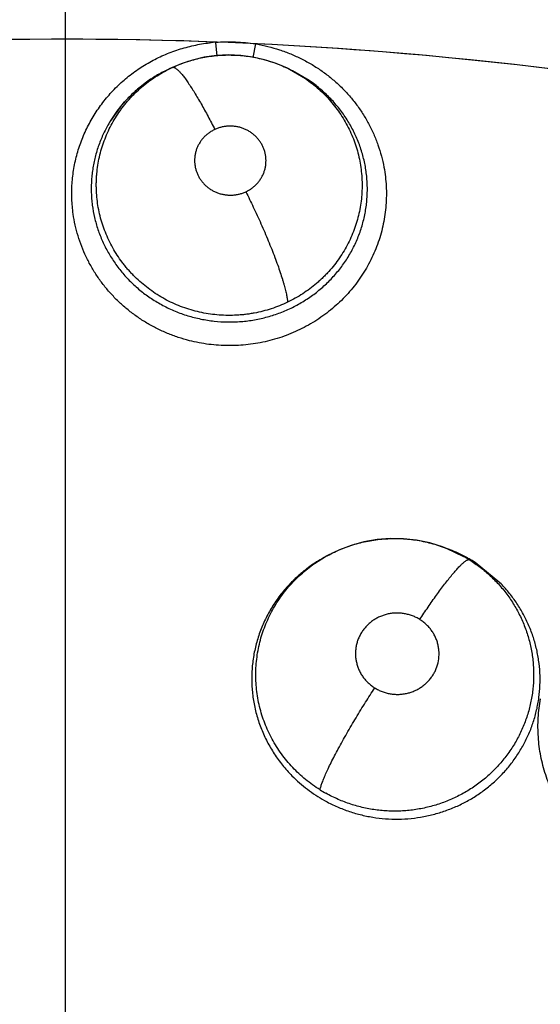
# Model space of a CAD drawing. Units: inches. Extents: x 0.4 to 16.6, y 0.6 to 10.4.
# Drawn here: x 5.2 to 5.3, y 9.2 to 9.3 of the extents above; entities that cross this region are included whole.
import ezdxf

# ---------------------------------------------------------------- set-up
doc = ezdxf.new("R2010")
doc.units = ezdxf.units.IN
doc.header["$LTSCALE"] = 0.935
doc.header["$MEASUREMENT"] = 0
doc.linetypes.add('CENTER', pattern=[0.6, 0.375, -0.075, 0.075, -0.075])
doc.layers.get('0').update_dxf_attribs({"linetype": 'CONTINUOUS'})
for name, color, linetype in [('02___PRT_ALL_AXES', 7, 'CONTINUOUS'), ('AXIS', 7, 'CONTINUOUS'), ('SCHEME_DIMS', 7, 'CONTINUOUS')]:
    doc.layers.add(name, color=color, linetype=linetype)
doc.dimstyles.new('DIMSTYLE_1', dxfattribs={"dimtxt": 0.1, "dimasz": 0.1875, "dimexe": 0.125, "dimexo": 0.0625, "dimgap": 0.1, "dimtad": 0, "dimtih": 1, "dimtoh": 1, "dimdec": 1, "dimlfac": 1.3333333333, "dimzin": 4, "dimdsep": 46, "dimtxsty": 'STANDARD', "dimblk": '_FILLED', "dimblk1": '_FILLED', "dimblk2": '_FILLED', "dimcen": 0.09, "dimadec": 0, "dimazin": 0, "dimtp": 0.1, "dimtm": 0.1, "dimtfac": 1, "dimtdec": 1, "dimtofl": 0, "dimtmove": 0, "dimatfit": 3, "dimldrblk": '_FILLED', "dimfxl": 1, "dimtolj": 1, "dimtzin": 4, "dimarcsym": 0})

# ---------------------------------------------------------------- blocks, each defined once
blk = doc.blocks.new('_FILLED')
at = {"color": 0, "linetype": 'BYBLOCK'}
blk.add_solid([(0, 0), (-1, 0.1666666667), (-1, -0.1666666667)], dxfattribs=at)
blk = doc.blocks.new('*D1')
at = {"layer": 'SCHEME_DIMS', "color": 7, "linetype": 'CONTINUOUS'}
for p, q in [((5.2666553763, 9.5449434409), (6.9423443527, 9.5449434409)), ((6.8173443527, 9.5449434409), (6.8173443527, 8.0101009212)), ((6.8173443527, 6.0252584015), (6.8173443527, 7.5601009212)), ((5.650513644, 6.0252584015), (6.9423443527, 6.0252584015))]:
    blk.add_line(p, q, dxfattribs=at)
at = {"layer": 'SCHEME_DIMS', "color": 7, "linetype": 'CONTINUOUS', "xscale": 0.1875, "yscale": 0.1875, "zscale": 0.1875}
for p, rotation in [((6.8173443527, 9.5449434409), 90), ((6.8173443527, 6.0252584015), 270)]:
    blk.add_blockref('_FILLED', p, dxfattribs=dict(at, rotation=rotation))
at = {"layer": 'SCHEME_DIMS', "color": 7, "linetype": 'CONTINUOUS', "insert": (6.7673443527, 7.9101009212), "char_height": 0.1, "width": 0.6, "attachment_point": 2, "line_spacing_factor": 0.9}
blk.add_mtext('119,2\\P[4.69]', dxfattribs=at)

msp = doc.modelspace()

# ---------------------------------------------------------------- linework, layer by layer
at = {"color": 7, "linetype": 'CONTINUOUS'}
for p, q in [((5.2214748252, 9.2588399955), (5.2212941133, 9.2603321569)), ((5.225837094, 9.2602024503), (5.2255159763, 9.2586613816)), ((5.2163219306, 9.2575130206), (5.2159713037, 9.257349951)), ((5.2163216361, 9.2575128837), (5.2163460701, 9.2575242218)), ((5.2296946743, 9.2573299869), (5.2296971, 9.2573287771)), ((5.2296971, 9.2573287771), (5.2315222328, 9.2562540439)), ((5.2296978065, 9.2573284247), (5.2300406698, 9.2571573857)), ((5.2300178083, 9.2571687902), (5.2300409629, 9.257157973)), ((5.2300513063, 9.2571520796), (5.2300409663, 9.2571572331)), ((5.2319654675, 9.2560243381), (5.2300513063, 9.2571520796)), ((5.2106013983, 9.2532538239), (5.2092784171, 9.2514189777)), ((5.2475468726, 9.2027087219), (5.2475876601, 9.2026928366)), ((5.2475876601, 9.2026928366), (5.2495589484, 9.201762373)), ((5.2475876601, 9.2026928366), (5.2478997786, 9.202571648)), ((5.2335934592, 9.2015954108), (5.2333431821, 9.2014496474)), ((5.2335934592, 9.2015954108), (5.233626491, 9.2016147188)), ((5.2496409654, 9.2017782783), (5.250889678, 9.2010497507)), ((5.253711413, 9.1987589598), (5.2508904564, 9.2010496937))]:
    msp.add_line(p, q, dxfattribs=at)
for points in [[(5.2296979501, 9.2573287124), (5.2294715105, 9.2574393195), (5.2281935256, 9.2579811683), (5.2268734853, 9.2584055579), (5.2255253297, 9.2587087363), (5.2241569504, 9.2588899781), (5.2227655885, 9.2589477952), (5.2213719947, 9.2588808014), (5.2199929257, 9.2586881457), (5.2186420337, 9.2583719035), (5.2173365901, 9.2579408355), (5.2163462385, 9.2575242999)], [(5.2092824959, 9.2514158484), (5.2100447516, 9.2525451679), (5.2109034999, 9.2535990101), (5.2118502164, 9.2545697922), (5.2128846142, 9.2554579217), (5.2139991362, 9.2562560891), (5.2151747699, 9.2569522945), (5.2159622629, 9.2573306708)], [(5.2475524783, 9.2027065488), (5.2471462012, 9.2028580708), (5.2456988663, 9.2032999415), (5.244212617, 9.2036051001), (5.2427171557, 9.2037687663), (5.2412104135, 9.2037902557), (5.2396970779, 9.2036698299), (5.2382025152, 9.2034099707), (5.2367430249, 9.2030111186), (5.2353260567, 9.2024741864), (5.2339653105, 9.2018067684), (5.233620863, 9.2016115998)], [(5.2478694681, 9.2025688959), (5.2483340587, 9.2023960963), (5.2496409654, 9.2017782783)], [(5.2306452254, 9.1994838839), (5.2317587263, 9.2004001801), (5.2329597517, 9.2012192252), (5.233349935, 9.2014375805)]]:
    msp.add_lwpolyline(points, dxfattribs=at)
for centre, radius, start, end in [((5.2041553763, 8.8067544645), 0.7381889764, 0, 180), ((5.2041553763, 8.8067544645), 0.6791338583, 34.090433276, 145.9095666364), ((5.2041553763, 8.8067544645), 0.6643700787, 26.414788826, 153.5852139602), ((5.2041553766, 8.8067544643), 0.453989601, 87.8371298746, 100.0635525323), ((5.2230719445, 9.2407334687), 0.0197677325, 95.4194293487, 95.971925873), ((5.2230707794, 9.2407456454), 0.0197555002, 95.1744726755, 95.4194008301), ((5.2041553766, 8.8067544643), 0.4539896012, 79.7005533314, 87.2624755372), ((5.2223527179, 9.2406849424), 0.0198494503, 79.6865055709, 79.8866331027), ((5.2226052842, 9.2430589433), 0.0157555941, 114.9620465972, 117.5626771616), ((5.222641755, 9.2429813524), 0.0158413283, 114.7075999745, 114.9632012793), ((5.2222266953, 9.243473115), 0.0151924257, 139.3645491138, 139.9250979149), ((5.2418159257, 9.1869398035), 0.0167744682, 68.2697947024, 68.827049459), ((5.2417445972, 9.1867645709), 0.0169636568, 61.3564158561, 68.2651264073), ((5.2415440839, 9.187341241), 0.0163184452, 120.7651890832, 127.2040517063), ((5.2417596877, 9.1869932104), 0.0167277852, 120.1926573853, 120.7899778115), ((5.2417712151, 9.187827341), 0.0159636196, 58.055541515, 60.8009140011), ((5.241963113, 9.1871780012), 0.0164960763, 60.8266301862, 61.3341579074), ((5.2419617102, 9.1871755992), 0.0164988575, 59.2202054034, 60.8264420563), ((5.2419334524, 9.187128788), 0.0165535355, 57.2419174159, 59.2190901487), ((5.2413536411, 9.1876003213), 0.0159969373, 127.541650008, 131.9639235927), ((5.2413832869, 9.1875621653), 0.016045256, 127.2237286159, 127.5425663104), ((5.2415342453, 9.1884838273), 0.0157437295, 237.9926995005, 240.8612930062)]:
    msp.add_arc(centre, radius, start, end, dxfattribs=at)
for points, knots in [([(5.2050423132, 9.2408086714), (5.2049605725, 9.2413822927), (5.2048571488, 9.2425387149), (5.2048819878, 9.2442792714), (5.2050855882, 9.2460085537), (5.2054668995, 9.2477091847), (5.2060249052, 9.2493634743), (5.2067514012, 9.2509556498), (5.2076382296, 9.2524706205), (5.208677303, 9.2538932248), (5.2098604046, 9.2552076182), (5.2111747304, 9.2564009983), (5.2123679024, 9.2572836938), (5.2133746107, 9.2579166822), (5.2141553016, 9.2583539185), (5.2149591123, 9.2587512573), (5.2160590337, 9.259227516), (5.2174783455, 9.2597216549), (5.2192293743, 9.2601521872), (5.220418662, 9.2603315097), (5.2210152869, 9.2603939216)], [0, 0, 0, 0, 0.061524261, 0.1230196765, 0.1845261072, 0.2460832278, 0.3077472652, 0.3695731464, 0.4315923851, 0.4938287145, 0.556310708, 0.6190458306, 0.6820257327, 0.7136170409, 0.7452719407, 0.7769946708, 0.8087839188, 0.8724995742, 0.9363027754, 1, 1, 1, 1]), ([(5.2212881643, 9.2603971009), (5.2216679513, 9.2604267551), (5.2224281993, 9.2604633386), (5.2235690174, 9.2604491755), (5.2247068764, 9.2603658434), (5.2254612204, 9.2602644468), (5.2258370851, 9.2602024517)], [0, 0, 0, 0, 0.2504268726, 0.4999999505, 0.7495729806, 1, 1, 1, 1]), ([(5.2259212589, 9.2602109813), (5.226816742, 9.2600473247), (5.2281464254, 9.2597088385), (5.2298562513, 9.2590771372), (5.2311011885, 9.2585127847), (5.2320993917, 9.2579676883), (5.2328689928, 9.2574873207), (5.2336168724, 9.2569788574), (5.2345120157, 9.2562911544), (5.2355174539, 9.2553882142), (5.2364484158, 9.2544141261), (5.2372997723, 9.2533749767), (5.2380662465, 9.2522766194), (5.2387434258, 9.2511255527), (5.2393285389, 9.2499290404), (5.2398186274, 9.2486939925), (5.2402107615, 9.2474274952), (5.2404051055, 9.2465659403), (5.2404848719, 9.2461325673)], [0, 0, 0, 0, 0.1266984671, 0.1901694335, 0.2535505637, 0.3167653506, 0.3483024872, 0.3797887455, 0.4426070398, 0.5052428058, 0.5676954051, 0.6299593553, 0.6920311616, 0.753921632, 0.8156487866, 0.8772264714, 0.9386695474, 1, 1, 1, 1]), ([(5.2163460701, 9.2575242218), (5.216869247, 9.2577664335), (5.2176761195, 9.258084823), (5.218779574, 9.2584176384), (5.2196176956, 9.2586204579), (5.2204638301, 9.2587753801), (5.2213181155, 9.2588822879), (5.2221804486, 9.2589411881), (5.2230469897, 9.2589525462), (5.2239118181, 9.2589158836), (5.224769955, 9.2588306136), (5.2256203658, 9.2586983509), (5.2267451016, 9.2584586017), (5.2278492828, 9.2581240958), (5.2289181922, 9.2576991992), (5.2294389237, 9.257457835), (5.2296948484, 9.257330259)], [0, 0, 0, 0, 0.1253058524, 0.1880034321, 0.2504229441, 0.3126199185, 0.3748682475, 0.4374470599, 0.5003852731, 0.5631295886, 0.6254835253, 0.6877210493, 0.7500842071, 0.8753365648, 0.9378474942, 1, 1, 1, 1]), ([(5.214195447, 9.2318964633), (5.213920374, 9.2320836377), (5.2133840204, 9.2324749289), (5.2126217353, 9.2331119211), (5.2120240444, 9.2336816539), (5.2115695999, 9.2341605071), (5.2112399634, 9.2345319001), (5.2109224217, 9.2349142271), (5.2105175827, 9.2354353551), (5.2100464072, 9.236107797), (5.2095381704, 9.236947821), (5.2090883654, 9.2378188626), (5.2086974749, 9.2387185583), (5.2083664561, 9.2396415474), (5.2080975404, 9.2405808431), (5.2078929403, 9.2415315664), (5.2077534355, 9.2424916158), (5.207691282, 9.2432983122), (5.207673546, 9.2439467972), (5.2076762465, 9.2444345444), (5.2076950674, 9.2449211728), (5.2077417983, 9.2455656141), (5.2078403573, 9.2463649176), (5.2080211101, 9.2473137363), (5.2082652165, 9.2482503191), (5.2086733368, 9.2494769566), (5.2092018995, 9.2506600212), (5.2098424095, 9.2517800937), (5.2102869714, 9.2524525339), (5.2106698428, 9.2529737587), (5.21097135, 9.2533569472), (5.2112857197, 9.2537308356), (5.2117196245, 9.2542144442), (5.2122891423, 9.2547905832), (5.2130156248, 9.2554350263), (5.2137844797, 9.2560318976), (5.2145939833, 9.256580712), (5.2154398122, 9.2570789209), (5.2160247384, 9.2573747777), (5.2163216297, 9.25751288)], [0, 0, 0, 0, 0.0319464481, 0.0636924585, 0.0953205474, 0.1111673998, 0.1270701576, 0.1429919755, 0.1588790117, 0.1904229728, 0.2217674994, 0.2530798637, 0.284479915, 0.3158864488, 0.347163083, 0.3782237093, 0.409191269, 0.4402431605, 0.4558473446, 0.4714712849, 0.4870673017, 0.5025980471, 0.5335014783, 0.5643338563, 0.5952752395, 0.6263600261, 0.6883933972, 0.7192562517, 0.7501856725, 0.7657302958, 0.7813450507, 0.7969935942, 0.8126252647, 0.8437218251, 0.8747190466, 0.9058045684, 0.9371136222, 0.9685601074, 1, 1, 1, 1]), ([(5.2163462385, 9.2575242999), (5.2163635941, 9.2575323374), (5.2164027355, 9.2575436184), (5.2164675107, 9.2575436656), (5.2165393901, 9.2575274936), (5.216618625, 9.2574950112), (5.2167055298, 9.2574458814), (5.2168003078, 9.2573797972), (5.2169030182, 9.2572964213), (5.2170136407, 9.2571954518), (5.2171320624, 9.257076687), (5.2172581602, 9.2569401209), (5.2173917233, 9.2567858181), (5.2175869327, 9.2565473629), (5.2178463977, 9.2562057254), (5.2181718309, 9.2557442894), (5.218518406, 9.2552216463), (5.2188824468, 9.2546438014), (5.2192595749, 9.2540177398), (5.2196455813, 9.2533513946), (5.2200359915, 9.2526531122), (5.2205595361, 9.2516861569), (5.2209419877, 9.2509473261), (5.2211929467, 9.2504497249)], [0, 0, 0, 0, 0.0065669975, 0.013754736, 0.0220200074, 0.0317063745, 0.0430575519, 0.0562304504, 0.0713333949, 0.0884480775, 0.1076320173, 0.1289013315, 0.1522564062, 0.1776920745, 0.2346993578, 0.2995038165, 0.3715351189, 0.449992304, 0.5339782929, 0.6224653607, 0.7143852267, 0.8086508346, 1, 1, 1, 1]), ([(5.2153148768, 9.2570263591), (5.2148745166, 9.256796487), (5.2140148884, 9.2562944124), (5.2128058214, 9.2554265702), (5.2118749116, 9.2546132633), (5.2111840923, 9.2539158796), (5.2108567414, 9.2535524825), (5.2106976419, 9.2533670892)], [0, 0, 0, 0, 0.2515057704, 0.5031446328, 0.7524843633, 0.8763088512, 1, 1, 1, 1]), ([(5.2315216837, 9.2562532761), (5.2317889028, 9.2560695994), (5.2323109645, 9.255686041), (5.2330542019, 9.2550640964), (5.2337530431, 9.2543980916), (5.2344056168, 9.2536894776), (5.235011136, 9.2529390557), (5.2355678974, 9.2521498233), (5.2360729504, 9.2513271006), (5.236522489, 9.2504764852), (5.2369137273, 9.2496002401), (5.2372467941, 9.2486999208), (5.2375211964, 9.2477775658), (5.2377342903, 9.246838691), (5.2378848662, 9.2458898508), (5.2379724377, 9.244935229), (5.2379975371, 9.2439753905), (5.2379580476, 9.2430123211), (5.2378557084, 9.242052217), (5.2376908756, 9.2411022719), (5.2374631716, 9.2401667983), (5.2371724863, 9.239246203), (5.2368199333, 9.238342658), (5.2364082507, 9.2374609915), (5.2359402974, 9.236607901), (5.2354174028, 9.2357883462), (5.2348400752, 9.2350042568), (5.234314714, 9.2343818311), (5.2338684882, 9.2339025203), (5.2335207332, 9.2335523914), (5.2331618497, 9.2332138776), (5.2326699744, 9.2327798274), (5.2320294957, 9.2322686153), (5.2312220728, 9.2317053101), (5.2303756643, 9.2311933912), (5.2297884118, 9.2308887632), (5.2294889522, 9.2307455137)], [0, 0, 0, 0, 0.031366179, 0.0626158312, 0.0936856496, 0.1246821639, 0.1557338829, 0.1868943539, 0.218047218, 0.2490535369, 0.2798936484, 0.3108058632, 0.341846237, 0.3729129799, 0.4038675849, 0.4347108496, 0.4655774865, 0.4966785686, 0.5278803262, 0.5589107979, 0.589873574, 0.6209428446, 0.6522266124, 0.6836262361, 0.7150022894, 0.7462805695, 0.7775951839, 0.8091227843, 0.8250078458, 0.8409334189, 0.8568496327, 0.8727212652, 0.9043803451, 0.9360592254, 0.9678889166, 1, 1, 1, 1]), ([(5.2139679362, 9.2311582087), (5.2141792394, 9.231018649), (5.2146098462, 9.2307488156), (5.2152765216, 9.2303747432), (5.2159628764, 9.230031836), (5.2166646286, 9.2297213558), (5.2173785145, 9.2294451076), (5.2181035154, 9.2292037853), (5.2188401927, 9.2289972519), (5.219588521, 9.2288255246), (5.2203469092, 9.2286885801), (5.2213659011, 9.2285529193), (5.2223915277, 9.2284881032), (5.2234152674, 9.2284967096), (5.2244372046, 9.2285541686), (5.2254561138, 9.2286850656), (5.2264626891, 9.2288861459), (5.2272078055, 9.2290721865), (5.2279399583, 9.2292928218), (5.228898501, 9.2296318087), (5.2298314776, 9.2300381145), (5.2307309472, 9.2305093927), (5.2313868017, 9.2308946062), (5.232022107, 9.2313100111), (5.232837377, 9.23190067), (5.2338004744, 9.2327099768), (5.2348517548, 9.2337880793), (5.2356359229, 9.234764625), (5.236199256, 9.2355857091), (5.2367186182, 9.2364306856), (5.2371738564, 9.2373142219), (5.2375622808, 9.2382276349), (5.2378190609, 9.2389250628), (5.238039887, 9.2396318548), (5.2382239753, 9.240346578), (5.2383711636, 9.2410687775), (5.2384814227, 9.2417984412), (5.238554658, 9.2425347238), (5.2385910672, 9.2432755101), (5.2385906622, 9.2440175576), (5.2385534008, 9.2447573745), (5.2384790193, 9.2454925562), (5.23836732, 9.2462221346), (5.2382182168, 9.2469464642), (5.2380316676, 9.2476657654), (5.2378085556, 9.2483780671), (5.2375502163, 9.2490793572), (5.237257126, 9.2497657161), (5.2369301369, 9.2504358912), (5.2365698591, 9.251090153), (5.2361765885, 9.2517277159), (5.2357510203, 9.2523470106), (5.2351410311, 9.2531466119), (5.2344709329, 9.2539014712), (5.2337481759, 9.2546054528), (5.2331803181, 9.2551074025), (5.2325868418, 9.2555824439), (5.2321753143, 9.2558799358), (5.2319653616, 9.2560241948)], [0, 0, 0, 0, 0.0157359536, 0.0315633579, 0.0474858649, 0.06339521, 0.0792307772, 0.0950347374, 0.1108593109, 0.1267551755, 0.1427275769, 0.1587297154, 0.1906182608, 0.2064760984, 0.222327888, 0.2542024394, 0.2702003134, 0.2860958735, 0.3019066701, 0.3176988783, 0.3492581852, 0.3650275428, 0.3807812466, 0.3965040265, 0.412177389, 0.4433224647, 0.4745396285, 0.5056081793, 0.521013601, 0.5363928779, 0.5672202819, 0.5826551761, 0.5980537238, 0.6133828247, 0.6286503685, 0.6438967478, 0.6591634939, 0.6744870281, 0.6898561343, 0.7052330268, 0.7205794653, 0.7358678958, 0.7511311586, 0.7664242655, 0.7818020858, 0.7972883375, 0.8127889065, 0.8282241822, 0.8436451577, 0.8591076151, 0.8746181563, 0.8901760842, 0.905781216, 0.9370939617, 0.9527793957, 0.9684600073, 0.9841704818, 1, 1, 1, 1]), ([(5.2092784171, 9.2514189777), (5.2091528671, 9.2512144079), (5.2089121171, 9.2508003606), (5.2085821196, 9.2501635826), (5.2082842966, 9.249512789), (5.2080185072, 9.248847692), (5.2077848323, 9.2481691873), (5.2075169829, 9.2472509617), (5.207315412, 9.2463165734), (5.2071836504, 9.2453743055), (5.2071201044, 9.244666257), (5.2070915446, 9.2439551702), (5.2070978438, 9.2432409562), (5.207138614, 9.2425254966), (5.2072388669, 9.2415762139), (5.2074090336, 9.2406370987), (5.2076455339, 9.2397154819), (5.2078563326, 9.2390330031), (5.2081008302, 9.2383593007), (5.2083790803, 9.2376951628), (5.2086899839, 9.2370430851), (5.2090314027, 9.2364065103), (5.209402429, 9.2357881193), (5.2098029361, 9.2351882608), (5.2102327626, 9.2346063236), (5.2108445275, 9.2338546948), (5.2116765991, 9.2329677539), (5.2127728067, 9.2320011987), (5.2135612373, 9.2314268234), (5.2139679368, 9.2311582101)], [0, 0, 0, 0, 0.0312811868, 0.0623911078, 0.0934346943, 0.1245172989, 0.1556988044, 0.1869192986, 0.2491384423, 0.2800422307, 0.3108767511, 0.3417458523, 0.372752445, 0.4039244057, 0.4351013955, 0.4971177549, 0.5280725882, 0.559068163, 0.5901688768, 0.6214401165, 0.6528745403, 0.6842805681, 0.7155453339, 0.7468227071, 0.7782452695, 0.8097942454, 0.8730869816, 0.9364796705, 1, 1, 1, 1]), ([(5.2247265199, 9.2433457732), (5.2248468706, 9.2434014928), (5.2250811556, 9.2435239036), (5.2254121929, 9.2437402805), (5.2256687316, 9.2439458002), (5.2258609654, 9.2441248764), (5.2260435599, 9.2443122743), (5.2262531062, 9.244561422), (5.2264725192, 9.2448833812), (5.2266583536, 9.2452250792), (5.2268095359, 9.2455823705), (5.2269235134, 9.2459517833), (5.2269862825, 9.2462673795), (5.2270173923, 9.2465230737), (5.2270357351, 9.2467797763), (5.227033951, 9.2471012153), (5.2269930102, 9.2474850871), (5.2269132791, 9.2478638911), (5.2268151768, 9.2481718465), (5.22671867, 9.248411187), (5.2266097658, 9.2486461568), (5.226450809, 9.2489304863), (5.226227384, 9.2492521575), (5.2259727112, 9.2495508638), (5.2256884268, 9.2498237292), (5.2253772581, 9.2500688391), (5.2250988038, 9.2502482042), (5.2248663918, 9.2503749362), (5.2246273731, 9.2504905142), (5.2243173487, 9.2506138526), (5.2239326031, 9.2507257154), (5.2235388607, 9.2508003378), (5.2232060952, 9.2508312908), (5.2229382887, 9.2508367883), (5.2226706275, 9.2508297491), (5.2223383583, 9.2507973942), (5.2219456075, 9.2507201831), (5.2215619223, 9.2506059347), (5.2213139675, 9.250505752), (5.2211929431, 9.2504497233)], [0, 0, 0, 0, 0.0316259343, 0.0629167813, 0.09417234, 0.109874183, 0.12554412, 0.1565452703, 0.1873680337, 0.2182983421, 0.2491484728, 0.2797310741, 0.3103298016, 0.3257371706, 0.3411333501, 0.3716773136, 0.4022473641, 0.4330399799, 0.4638319098, 0.4791799554, 0.4945570646, 0.5255659577, 0.5567212277, 0.5878073166, 0.6190156067, 0.65053291, 0.6821246525, 0.6978690652, 0.7136368729, 0.7454147796, 0.7773033006, 0.8090397124, 0.8408394562, 0.8568677338, 0.8728942851, 0.9046695616, 0.9363447677, 0.9681972809, 1, 1, 1, 1]), ([(5.2211929431, 9.2504497233), (5.2210723051, 9.2503938733), (5.2208369817, 9.2502704603), (5.2205049471, 9.2500536104), (5.2201973772, 9.2498070978), (5.2199635752, 9.2495779024), (5.2197906846, 9.2493815556), (5.2196281222, 9.2491777275), (5.2194454607, 9.2489095576), (5.2192595774, 9.2485685322), (5.2191091464, 9.2482109744), (5.2189955318, 9.247840952), (5.218920247, 9.2474624522), (5.2188894372, 9.2471425178), (5.2188845234, 9.2468850549), (5.2188924589, 9.2466276223), (5.2189264997, 9.2463077523), (5.2190066779, 9.2459296868), (5.2191250357, 9.2455602842), (5.219279439, 9.2452031917), (5.2194691988, 9.2448626832), (5.21965571, 9.244595628), (5.2198208842, 9.2443926667), (5.2199962236, 9.2441973205), (5.2202334888, 9.2439696571), (5.2205443101, 9.2437246701), (5.2208789161, 9.2435099479), (5.2212334634, 9.2433281062), (5.2216046668, 9.2431806705), (5.2219895707, 9.2430695772), (5.2223837256, 9.2429946322), (5.222782949, 9.2429575924), (5.2231170909, 9.2429590509), (5.2233840738, 9.2429791297), (5.2236496144, 9.243011678), (5.223976641, 9.2430760522), (5.2243592891, 9.2431898367), (5.2246057818, 9.2432898766), (5.2247265199, 9.2433457732)], [0, 0, 0, 0, 0.0317012921, 0.0632480023, 0.0944312576, 0.1255451636, 0.1411844306, 0.15679686, 0.1876943505, 0.2184205696, 0.2492661725, 0.2800410949, 0.3105656785, 0.3411416747, 0.356544998, 0.3719495917, 0.402538153, 0.4331099063, 0.4639520735, 0.4948868668, 0.525732022, 0.5567534991, 0.5724241955, 0.5881128516, 0.6193274329, 0.6507002495, 0.6823450293, 0.7139853541, 0.7455737715, 0.7774421685, 0.8093741736, 0.8411097245, 0.8729062154, 0.8889241683, 0.9049359592, 0.9366812479, 0.9682723702, 1, 1, 1, 1]), ([(5.2404848719, 9.2461325673), (5.2406154835, 9.2454229511), (5.2407842306, 9.2439856151), (5.2407629463, 9.2421773468), (5.2406074744, 9.2407423219), (5.2404217273, 9.2396749316), (5.2401668184, 9.2386210742), (5.2397358964, 9.2372391216), (5.2391718272, 9.235899378), (5.2384839024, 9.2346205753), (5.2379063758, 9.2336930431), (5.2372697226, 9.2328022404), (5.236575775, 9.2319520149), (5.2358277053, 9.2311452598), (5.2347616567, 9.2301306058), (5.2336000865, 9.2292149373), (5.2323589548, 9.2284109972), (5.2313885392, 9.2278651577), (5.2303839335, 9.2273794938), (5.2290039621, 9.2268136251), (5.2275722969, 9.226373959), (5.2261082217, 9.2260664559), (5.2249957809, 9.2259030294), (5.2238745449, 9.2258081579), (5.2223742664, 9.2257724458), (5.2204994847, 9.2258972963), (5.2190223017, 9.2261770295), (5.2182961587, 9.2263614464)], [0, 0, 0, 0, 0.0613085785, 0.1225727165, 0.1532223401, 0.1838832964, 0.214565725, 0.2452817525, 0.3068183231, 0.337681618, 0.3686043499, 0.3995926034, 0.4306541943, 0.4617937608, 0.4930117911, 0.5556454266, 0.5870866859, 0.6186003541, 0.6501855021, 0.6818364509, 0.7452719289, 0.7770670147, 0.8088936442, 0.8407464949, 0.8726176318, 0.9363412742, 1, 1, 1, 1]), ([(5.2247265129, 9.24334577), (5.2250193924, 9.2427640205), (5.2254560514, 9.2418694536), (5.2260255431, 9.2406492813), (5.226457775, 9.2396932738), (5.2268810354, 9.2387248026), (5.2272890315, 9.2377570863), (5.2276751675, 9.2368039953), (5.2280336295, 9.2358796744), (5.2283588826, 9.2349974576), (5.2286467432, 9.2341698067), (5.2288578945, 9.233517896), (5.2290051896, 9.2330312899), (5.2291297873, 9.2325979941), (5.22923718, 9.2321908297), (5.2293256599, 9.2318102165), (5.2293787771, 9.2315568482), (5.2294214194, 9.2313245678), (5.2294539055, 9.2311132585), (5.2294766024, 9.2309226532), (5.2294860018, 9.2308022461), (5.2294889257, 9.2307455011)], [0, 0, 0, 0, 0.1445243948, 0.2208597211, 0.2987855389, 0.377326778, 0.4553808641, 0.531815617, 0.6055037872, 0.6753587326, 0.7404459218, 0.7999353964, 0.8273987669, 0.8532568122, 0.8999768494, 0.9208145526, 0.9399601819, 0.9574152375, 0.973211879, 0.9873917837, 1, 1, 1, 1]), ([(5.2182961587, 9.2263614464), (5.2178689065, 9.2264699546), (5.217022586, 9.2267178796), (5.2157844135, 9.227179468), (5.2145845591, 9.227727415), (5.2134296304, 9.2283585575), (5.2123260614, 9.2290697018), (5.2112805778, 9.2298579408), (5.2102985497, 9.2307184273), (5.2093845646, 9.2316457163), (5.2085433418, 9.2326345953), (5.2077795068, 9.2336797748), (5.207097959, 9.2347761492), (5.2065025895, 9.2359178425), (5.2059954397, 9.237098116), (5.205578817, 9.2383105594), (5.2052549784, 9.2395485914), (5.2051023401, 9.2403874285), (5.2050423132, 9.2408086714)], [0, 0, 0, 0, 0.0636197315, 0.127145539, 0.1905552597, 0.2538240699, 0.3169302895, 0.3798618237, 0.4426195825, 0.5052021198, 0.5676043203, 0.6298229323, 0.6918623482, 0.7537407789, 0.8154784302, 0.8770902696, 0.9385909117, 1, 1, 1, 1]), ([(5.2294889522, 9.2307455137), (5.2291870504, 9.2306010964), (5.2285752157, 9.2303325625), (5.2276343198, 9.2299913234), (5.2266742416, 9.2297124675), (5.2258596293, 9.2295317624), (5.2251994996, 9.2294190549), (5.2246993688, 9.2293505522), (5.2241964868, 9.2292981871), (5.2235259811, 9.2292500576), (5.2226884524, 9.2292305183), (5.2216858472, 9.2292730511), (5.2206873676, 9.2293816981), (5.2196954385, 9.2295556844), (5.2187157341, 9.2297930031), (5.2177561271, 9.2300918452), (5.2168218693, 9.2304521286), (5.2159147035, 9.2308723961), (5.2150358177, 9.2313510912), (5.2144714864, 9.2317086313), (5.2141954466, 9.2318964636)], [0, 0, 0, 0, 0.0625542606, 0.1247860774, 0.1869488124, 0.2492959412, 0.2806324903, 0.3121039365, 0.343633694, 0.3751203629, 0.4377369928, 0.500103149, 0.562558612, 0.6253342318, 0.6882100658, 0.7508491245, 0.8130626804, 0.8752360185, 0.9375916989, 1, 1, 1, 1]), ([(5.2336263024, 9.2016147709), (5.233886147, 9.2017661877), (5.2344160163, 9.2020548241), (5.2352332666, 9.2024423902), (5.2360698515, 9.2027836235), (5.2369218666, 9.2030760772), (5.2377886894, 9.2033194894), (5.2386700741, 9.2035138094), (5.2395635971, 9.2036591143), (5.240464724, 9.2037551951), (5.2413679585, 9.2038014511), (5.2422695041, 9.2037970789), (5.2431677708, 9.2037417437), (5.2440630523, 9.2036354666), (5.2449540215, 9.2034786882), (5.2458358908, 9.20327294), (5.2467023301, 9.2030184329), (5.2472679305, 9.2028169086), (5.2475468855, 9.2027087191)], [0, 0, 0, 0, 0.062479533, 0.1252738749, 0.1878172254, 0.25008298, 0.3123172487, 0.3747647194, 0.4374894632, 0.5002898513, 0.5629411286, 0.6252864758, 0.6874893379, 0.7498102161, 0.812488155, 0.8753371779, 0.9378409194, 1, 1, 1, 1]), ([(5.2331896393, 9.1751334537), (5.232903148, 9.1753125957), (5.2323417395, 9.1756897153), (5.231538622, 9.1763068693), (5.2307788808, 9.1769709288), (5.2300666208, 9.177678424), (5.2294038238, 9.1784282202), (5.2287905509, 9.179220351), (5.2282284167, 9.1800515334), (5.2277210837, 9.1809153475), (5.2272736277, 9.1818064223), (5.226885622, 9.1827211074), (5.2265573715, 9.1836593866), (5.2262903653, 9.1846184584), (5.226086374, 9.1855923904), (5.2259463278, 9.1865739795), (5.2258702515, 9.1875597856), (5.2258593922, 9.1885486199), (5.2259125023, 9.1895382545), (5.2260284816, 9.1905228795), (5.2262067847, 9.1914956519), (5.2264473648, 9.1924521), (5.226749735, 9.1933905005), (5.2271133775, 9.1943096562), (5.2275361484, 9.1952063764), (5.2280147245, 9.1960752079), (5.2285461121, 9.1969101509), (5.2291295304, 9.1977078331), (5.2297633153, 9.1984679566), (5.2304461642, 9.1991892767), (5.2311747267, 9.1998671059), (5.2319437362, 9.2004972087), (5.2327491672, 9.2010766738), (5.2333084731, 9.2014285833), (5.2335932651, 9.2015954656)], [0, 0, 0, 0, 0.0318567974, 0.0637115719, 0.0954335821, 0.1269274577, 0.1582983266, 0.1897190361, 0.2213117058, 0.2528393004, 0.2841023051, 0.3152547761, 0.3464515537, 0.3777563712, 0.4090502841, 0.4402020715, 0.4711747307, 0.5022036887, 0.5333698864, 0.5645499311, 0.5956145525, 0.6265476073, 0.657468423, 0.6885022312, 0.7196782116, 0.7508755337, 0.7819605839, 0.8129245896, 0.8439870462, 0.8752079602, 0.9065092636, 0.9377459883, 0.9688789858, 1, 1, 1, 1]), ([(5.2502175182, 9.2013734519), (5.250645757, 9.201106447), (5.2514738878, 9.2005340004), (5.2524343838, 9.1997231949), (5.2531517611, 9.1990245238), (5.2536652416, 9.1984738603), (5.2541523362, 9.1978974903), (5.2546111109, 9.1972989402), (5.2550391629, 9.1966815324), (5.2554349381, 9.1960468645), (5.2557983529, 9.1953949316), (5.2561295874, 9.1947253516), (5.2564284554, 9.1940387211), (5.2566944868, 9.1933370539), (5.2569265556, 9.1926234809), (5.2571234428, 9.1919013839), (5.2572840313, 9.1911728842), (5.2574080843, 9.190438561), (5.2574962843, 9.1896982181), (5.2575659879, 9.1887030233), (5.2575619476, 9.1877026539), (5.2574849233, 9.1867071895), (5.2573593622, 9.1857185281), (5.2571611167, 9.1847393184), (5.2568913409, 9.183776664), (5.256653181, 9.1830624965), (5.2563802343, 9.1823606628), (5.2560736604, 9.1816740883), (5.2557347443, 9.1810040939), (5.2552385462, 9.1801315461), (5.2546761264, 9.1792941845), (5.254054085, 9.1784978168), (5.2535583302, 9.1779219415), (5.2530362944, 9.1773713678), (5.2524888638, 9.1768476297), (5.2519162242, 9.1763510282), (5.2513180074, 9.1758812806), (5.2506946218, 9.1754386174), (5.2500484764, 9.1750243781), (5.2493829284, 9.174641337), (5.2487009938, 9.1742919228), (5.248004572, 9.1739760594), (5.2472936924, 9.1736933835), (5.2465679404, 9.1734444738), (5.2455807517, 9.1731579404), (5.2445722409, 9.1729422986), (5.2435528753, 9.17279966), (5.2427860147, 9.172729706), (5.2420175736, 9.1726963853), (5.2412471394, 9.1726993625), (5.240474752, 9.1727396534), (5.239702852, 9.1728174265), (5.2389358276, 9.1729314506), (5.2381778399, 9.1730813509), (5.2374307078, 9.1732670452), (5.2364475902, 9.1735627664), (5.2352440523, 9.1740227286), (5.2343192152, 9.1744811186), (5.2338682208, 9.1747325696)], [0, 0, 0, 0, 0.0311906995, 0.0621111547, 0.0775648298, 0.0930621526, 0.1086268224, 0.1241870509, 0.1396550169, 0.1550421267, 0.1703965969, 0.1857670527, 0.2011942046, 0.2166618489, 0.2321285465, 0.2475528982, 0.2629024181, 0.2782158549, 0.293562959, 0.308964037, 0.3398564336, 0.3552734732, 0.3706533972, 0.4014319385, 0.4169045091, 0.4324245109, 0.4479414596, 0.4634280838, 0.4788787399, 0.4943281922, 0.5254472494, 0.5411042343, 0.5567665736, 0.5723923446, 0.5879792711, 0.6035727224, 0.6192209569, 0.6349706766, 0.6508091985, 0.6666406307, 0.6824127143, 0.698148705, 0.7138859635, 0.7296776002, 0.7455495167, 0.7773996748, 0.7933015943, 0.809147618, 0.8249732321, 0.8408228329, 0.8567470135, 0.8727572015, 0.8887539113, 0.9046564893, 0.9204941579, 0.9363163898, 0.9680863273, 1, 1, 1, 1]), ([(5.2445688724, 9.1945575515), (5.2448806835, 9.1950309843), (5.2453529572, 9.1957344239), (5.2459921951, 9.1966555692), (5.2464664883, 9.1973229323), (5.246932169, 9.1979610522), (5.2473836606, 9.1985618316), (5.247815676, 9.1991175374), (5.2482229219, 9.1996213336), (5.2486009078, 9.2000673181), (5.2488981019, 9.2003984114), (5.249118834, 9.2006303115), (5.2492685633, 9.2007808494), (5.2494084946, 9.2009145074), (5.2495384088, 9.2010312086), (5.2496581804, 9.2011309489), (5.2497677195, 9.2012139089), (5.24986703, 9.2012803707), (5.2499561838, 9.201330661), (5.2500353914, 9.2013651337), (5.2501050404, 9.201384219), (5.2501656595, 9.2013882424), (5.2502020403, 9.2013800761), (5.2502175589, 9.2013734265)], [0, 0, 0, 0, 0.1897337223, 0.2835521039, 0.3752579405, 0.4637511867, 0.5479418559, 0.6267756407, 0.6993222986, 0.7647427256, 0.8224229989, 0.8481997402, 0.8718895901, 0.893478742, 0.9129569352, 0.9303269873, 0.9456301383, 0.9589262919, 0.9702933106, 0.9798454168, 0.9877705612, 0.9943493111, 1, 1, 1, 1]), ([(5.2306570881, 9.1994951), (5.2302588153, 9.1991369488), (5.2296878096, 9.1985691941), (5.228986129, 9.1977604104), (5.2284918741, 9.19713046), (5.2280318389, 9.1964794585), (5.2276071007, 9.1958084048), (5.2272176958, 9.1951174074), (5.2268634392, 9.1944062226), (5.2265446924, 9.1936761841), (5.2262627205, 9.1929307495), (5.2260200096, 9.192173895), (5.2258173799, 9.1914088401), (5.2256539744, 9.1906366919), (5.225530049, 9.1898571016), (5.2254461019, 9.1890703458), (5.2254022709, 9.1882781331), (5.2253990915, 9.1874837584), (5.225436352, 9.1866911256), (5.2255139774, 9.1859032485), (5.2256315611, 9.1851216613), (5.2257884249, 9.1843461971), (5.2259854166, 9.1835766164), (5.2262228067, 9.182814813), (5.2264984661, 9.1820646536), (5.2268108033, 9.1813305277), (5.227159199, 9.1806149014), (5.2275436703, 9.1799177448), (5.2279643938, 9.1792386585), (5.2284207701, 9.1785781464), (5.2290752338, 9.1777243421), (5.229613956, 9.1771199116), (5.2299924965, 9.1767362568)], [0, 0, 0, 0, 0.0630391986, 0.0945648063, 0.125985589, 0.1572340014, 0.188343758, 0.2194136391, 0.2505435386, 0.281814326, 0.31312751, 0.3443026423, 0.375317239, 0.4062336488, 0.437152336, 0.4681808367, 0.4993141847, 0.5304920338, 0.5616330795, 0.592663895, 0.6236276379, 0.6546158381, 0.6857396722, 0.7170807087, 0.748486491, 0.7797613803, 0.810937001, 0.8421211007, 0.8734212692, 0.9049176139, 0.936567569, 1, 1, 1, 1]), ([(5.2336973686, 9.1739194599), (5.2339088443, 9.1738015023), (5.2343379397, 9.173574473), (5.2349977284, 9.173261785), (5.2356736312, 9.1729768097), (5.2363628073, 9.1727204504), (5.2370615945, 9.1724944776), (5.2377673945, 9.172300111), (5.2384793645, 9.1721368544), (5.2394385276, 9.1719596609), (5.2406542441, 9.1718162432), (5.2421226916, 9.1717707785), (5.2435864873, 9.1718521638), (5.2447927648, 9.1720253203), (5.2457451786, 9.1722252322), (5.2464546664, 9.172406962), (5.2471564147, 9.1726199985), (5.2478471029, 9.1728626027), (5.2485236612, 9.1731336701), (5.2491845911, 9.1734328407), (5.2498299338, 9.1737601773), (5.2506705402, 9.1742347119), (5.251681481, 9.174897838), (5.2526306772, 9.1756459797), (5.2533461645, 9.1762910737), (5.2540275618, 9.1769633379), (5.2548205383, 9.1778599745), (5.2555291828, 9.1788252859), (5.2560431182, 9.1796331771), (5.2563995335, 9.1802539988), (5.2567254846, 9.1808875261), (5.2570216951, 9.1815333794), (5.2572886705, 9.1821923337), (5.2575257068, 9.1828649622), (5.2577320737, 9.1835496474), (5.2579072905, 9.1842428087), (5.2580503472, 9.1849411504), (5.2581973881, 9.1858765322), (5.2582994103, 9.1870585238), (5.2582897947, 9.1884851746), (5.2581744949, 9.1896714267), (5.2580180949, 9.1906107154), (5.2578191004, 9.1915395103), (5.2574888322, 9.192685061), (5.2570532741, 9.1937987992), (5.2566444922, 9.1946678075), (5.2563080574, 9.1953058306), (5.255943531, 9.1959264145), (5.2555519484, 9.1965293475), (5.2551334624, 9.1971148372), (5.2545376584, 9.1978738812), (5.2540514897, 9.1984135628), (5.253711413, 9.1987589598)], [0, 0, 0, 0, 0.0157197787, 0.0315024962, 0.047384289, 0.0633235489, 0.079222786, 0.0950456993, 0.1108332215, 0.1266267538, 0.158350102, 0.1901936777, 0.221884449, 0.2534055718, 0.2691985765, 0.2850444794, 0.3009347402, 0.3167927476, 0.3325533853, 0.3482344981, 0.3638746618, 0.3795127632, 0.4108821291, 0.4422545593, 0.4578661178, 0.4734032102, 0.5043759252, 0.5354580631, 0.5510308032, 0.5665180918, 0.5819129354, 0.5972664297, 0.6126293483, 0.6280524912, 0.6435475403, 0.65903661, 0.6744508807, 0.6898068166, 0.7204874471, 0.75134631, 0.7823012708, 0.7977447656, 0.8131438496, 0.8439456663, 0.8750228852, 0.8906647197, 0.9062725725, 0.9218304043, 0.9373718068, 0.9529290813, 0.9685331456, 1, 1, 1, 1]), ([(5.24456886, 9.1945575593), (5.2444366303, 9.194640015), (5.2441646894, 9.1947918843), (5.2437365675, 9.1949791189), (5.24336606, 9.1951007046), (5.2430624944, 9.1951763805), (5.2427555876, 9.1952376882), (5.2423681733, 9.1952868192), (5.2418998743, 9.1953003447), (5.2414320147, 9.1952689797), (5.2409695557, 9.1951942139), (5.2405177428, 9.1950757372), (5.2401532024, 9.1949408731), (5.2398701528, 9.1948123658), (5.2395944641, 9.1946710574), (5.2392647249, 9.1944702043), (5.2388949505, 9.1941925388), (5.2385546581, 9.1938806295), (5.2382985713, 9.1935946135), (5.2381122599, 9.1933527624), (5.2379386023, 9.1931022939), (5.2377453083, 9.1927730823), (5.2375534578, 9.1923581959), (5.2374045948, 9.1919275342), (5.2373006089, 9.1914844088), (5.2372417077, 9.1910326106), (5.2372299572, 9.1906528245), (5.2372437165, 9.1903501622), (5.2372729475, 9.1900483134), (5.2373380586, 9.1896730105), (5.2374610995, 9.1892324708), (5.2376278685, 9.1888061248), (5.2378016552, 9.1884657107), (5.2379613525, 9.1882037228), (5.2381341263, 9.1879491066), (5.2383730591, 9.1876474194), (5.2386953231, 9.1873150464), (5.2390502228, 9.1870140905), (5.2393061371, 9.1868362665), (5.239438379, 9.1867538012)], [0, 0, 0, 0, 0.0316467136, 0.0631361969, 0.0947610242, 0.1107043676, 0.1266505327, 0.1582999145, 0.1898790005, 0.2216472887, 0.2533859507, 0.2848739546, 0.3163576305, 0.3321871812, 0.347983114, 0.3792499435, 0.4104620237, 0.4417474068, 0.4728459875, 0.4882903938, 0.5037250828, 0.5347185207, 0.5656825137, 0.5964065086, 0.6270957008, 0.6579571715, 0.6887866913, 0.7041207507, 0.7194622531, 0.7503509529, 0.7813359709, 0.8121967702, 0.8431719664, 0.8588163013, 0.8744848707, 0.9056396736, 0.9368317494, 0.9683501527, 1, 1, 1, 1]), ([(5.239438379, 9.1867538012), (5.2395709373, 9.1866711384), (5.2398445325, 9.1865188939), (5.2402737442, 9.1863309968), (5.2407185917, 9.1861851242), (5.2410995724, 9.1861001917), (5.2414091229, 9.186053971), (5.2417205644, 9.1860223523), (5.2421109247, 9.1860111676), (5.2425782226, 9.1860421235), (5.2430404861, 9.1861177645), (5.2434925432, 9.1862369187), (5.2439294507, 9.1863985626), (5.244278527, 9.1865671746), (5.2445471144, 9.1867222495), (5.2448070677, 9.1868894329), (5.2451148592, 9.1871203947), (5.2454540972, 9.1874322839), (5.2457605683, 9.1877755952), (5.2460317574, 9.1881458507), (5.2462635094, 9.1885402485), (5.2465177823, 9.1890922088), (5.2467300225, 9.1898258029), (5.2467904015, 9.1905868027), (5.2467468382, 9.1911918723), (5.2466686309, 9.191641229), (5.2465447393, 9.1920814271), (5.2463780567, 9.1925083821), (5.2461693416, 9.192917005), (5.2459614891, 9.193238847), (5.2457760622, 9.1934843852), (5.2455782713, 9.1937214177), (5.2453095015, 9.1939984942), (5.24495565, 9.1942987753), (5.2447007771, 9.194475296), (5.24456886, 9.1945575593)], [0, 0, 0, 0, 0.0317310931, 0.0634784524, 0.0950322773, 0.1266737083, 0.142629036, 0.1585846802, 0.1902367642, 0.2218193978, 0.2535690284, 0.2852326665, 0.3166288445, 0.3480502594, 0.3638407957, 0.3796019036, 0.4108083171, 0.4418664405, 0.4730512643, 0.5041361841, 0.5349368683, 0.5658035692, 0.6274041375, 0.6889417642, 0.7197418897, 0.7504503288, 0.7814200203, 0.8124746054, 0.8433958239, 0.8744629899, 0.8901542612, 0.9058721278, 0.9371463104, 0.9684223487, 1, 1, 1, 1]), ([(5.2331896597, 9.1751334374), (5.233200826, 9.1751851353), (5.2332274564, 9.1752948341), (5.2332765926, 9.1754680876), (5.2333377661, 9.1756604436), (5.2334113475, 9.1758721502), (5.2334976407, 9.1761033177), (5.2336354304, 9.1764514734), (5.2338411653, 9.1769337251), (5.2341306236, 9.1775648545), (5.2344699992, 9.1782641806), (5.2348564131, 9.1790240002), (5.2352852868, 9.179835055), (5.235751031, 9.1806860735), (5.2362467322, 9.1815650049), (5.2367650643, 9.1824589843), (5.2372980532, 9.1833553813), (5.2378380429, 9.184242072), (5.238545597, 9.1853779713), (5.2390816108, 9.1862112752), (5.2394383858, 9.1867537969)], [0, 0, 0, 0, 0.0119929732, 0.0255874316, 0.0408280218, 0.0577562646, 0.0764044667, 0.0967748531, 0.1426552374, 0.1952707624, 0.2542053213, 0.3189037512, 0.3885531598, 0.4622356096, 0.538876851, 0.6173592306, 0.6965518921, 0.7753494045, 0.8527643277, 1, 1, 1, 1]), ([(5.280217648, 9.1643683823), (5.2794790265, 9.1642489617), (5.2779850504, 9.1640844082), (5.2761047509, 9.1640761958), (5.2746044136, 9.1641966748), (5.2736720495, 9.1643269703), (5.2729322385, 9.1644652874), (5.2721972503, 9.1646265983), (5.2712884663, 9.1648706287), (5.2702179313, 9.1652290699), (5.268823222, 9.1657910722), (5.2674819229, 9.166476049), (5.2662110781, 9.1672747524), (5.2649934825, 9.1681450449), (5.263857089, 9.1691204051), (5.2628164166, 9.1701887064), (5.2620869994, 9.1710331953), (5.2614113067, 9.1719186201), (5.2607924308, 9.1728422969), (5.2602321398, 9.1738005532), (5.2595660977, 9.1751175681), (5.25902228, 9.1764910644), (5.2586089363, 9.1779030733), (5.2583657887, 9.1789774052), (5.2581903087, 9.1800634399), (5.258046515, 9.1815205675), (5.2580356216, 9.1833523994), (5.2582081439, 9.1848075841), (5.2583395696, 9.1855257379)], [0, 0, 0, 0, 0.0629146573, 0.1261307133, 0.1577783236, 0.1894195466, 0.20523833, 0.2210556256, 0.2526841222, 0.2843089823, 0.3159251608, 0.379066544, 0.4105966953, 0.4420779774, 0.5048545676, 0.5361712288, 0.5674280902, 0.5986258523, 0.6297686467, 0.6608606254, 0.6919032172, 0.753811254, 0.7847065191, 0.8155568886, 0.8463694933, 0.877151029, 0.9386100601, 1, 1, 1, 1]), ([(5.2299924965, 9.1767362568), (5.2302657041, 9.1764593577), (5.2308334901, 9.1759246218), (5.2317392487, 9.1751850698), (5.2326933471, 9.1745111411), (5.2333587214, 9.1741083516), (5.2336973688, 9.1739194598)], [0, 0, 0, 0, 0.2499662048, 0.5006846484, 0.7508224967, 1, 1, 1, 1])]:
    msp.add_open_spline(points, degree=3, knots=knots, dxfattribs=at)
msp.add_open_spline([(5.2259064432, 9.2602136832), (5.2259113818, 9.2602127825), (5.2259163203, 9.2602118819), (5.2259212589, 9.2602109813)], degree=3, dxfattribs=at)
at = {"layer": '02___PRT_ALL_AXES', "color": 7, "linetype": 'CENTER'}
msp.add_line((5.2041553763, 5.1034119892), (5.2041553763, 9.6918606723), dxfattribs=at)
at = {"layer": 'AXIS', "color": 7, "linetype": 'CONTINUOUS'}
msp.add_arc((5.2041553763, 8.8067544645), 0.453989601, 79.6993292922, 100.0656793015, dxfattribs=at)

# ---------------------------------------------------------------- dimensions: what is measured, and where the dimension line sits
at = {"layer": 'SCHEME_DIMS', "color": 7, "linetype": 'CONTINUOUS'}
dim = msp.add_linear_dim(base=(6.8173443527, 9.5449434409), p1=(5.588013644, 6.0252584015), p2=(5.2041553763, 9.5449434409), angle=90, dimstyle='DIMSTYLE_1', dxfattribs=at)
dim.commit()
dim.dimension.update_dxf_attribs({"geometry": '*D1', "text_midpoint": (6.8173443527, 7.7851009212), "dimtype": 160})

doc.saveas('drawing.dxf')
